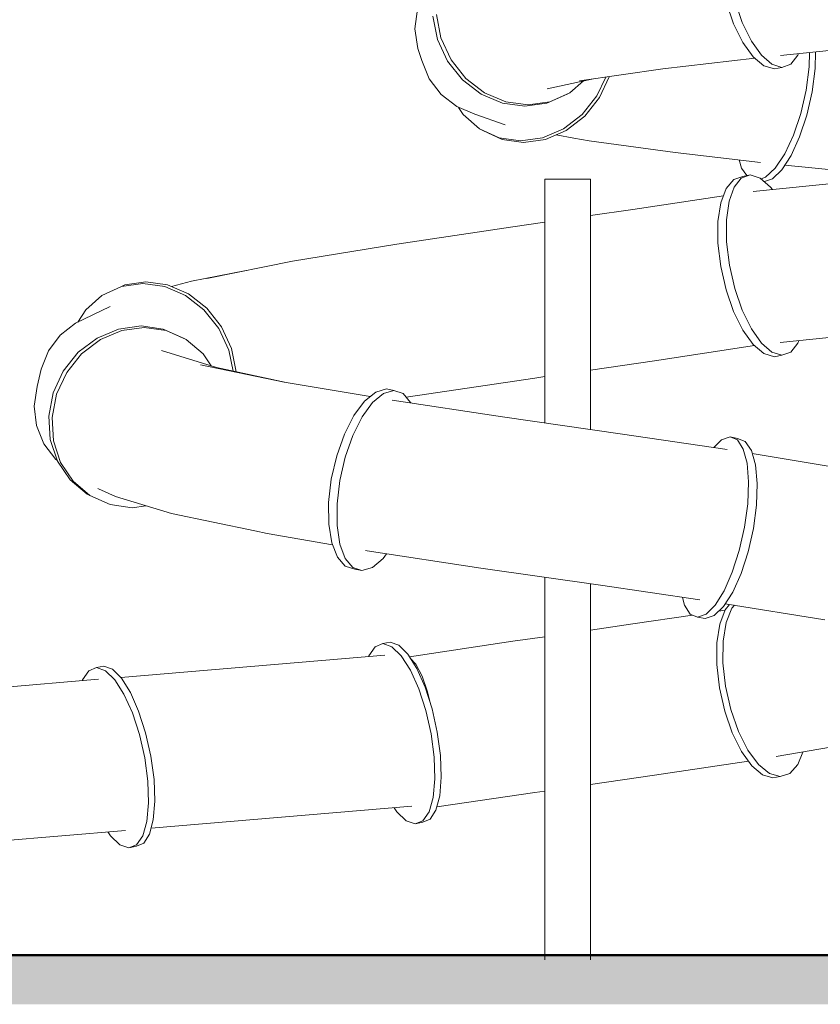
# Model space of a CAD drawing. Extents: x 266 to 466, y -117 to -12.
# Drawn here: x 456 to 462, y -79 to -73 of the extents above; entities that cross this region are included whole.
import ezdxf

# ---------------------------------------------------------------- set-up
doc = ezdxf.new("R2010")
doc.units = 0
doc.header["$MEASUREMENT"] = 0
for name, color, linetype, lineweight, true_color in [('0_Pen_No__140', 7, 'Continuous', 13, 0x8db3cd), ('0_Pen_No__2', 7, 'Continuous', 50, 0xb6c122), ('_3D_Pen_No__140', 7, 'Continuous', 13, 0x8db3cd)]:
    doc.layers.add(name, color=color, linetype=linetype, lineweight=lineweight, true_color=true_color)

msp = doc.modelspace()

# ---------------------------------------------------------------- hatches: boundary and pattern name
at = {"layer": '0_Pen_No__140', "linetype": 'Continuous'}
msp.add_hatch(color=256, dxfattribs=at).paths.add_polyline_path([(383.4754, -79.0638), (383.4754, -79.3843), (465.9652, -79.3843), (465.9652, -79.0638)], flags=0)

# ---------------------------------------------------------------- linework, layer by layer
at = {"layer": '0_Pen_No__2', "linetype": 'Continuous'}
msp.add_line((465.914, -79.0638), (383.4754, -79.0638), dxfattribs=at)
at = {"layer": '_3D_Pen_No__140', "linetype": 'Continuous'}
for p, q in [((461.1128, -72.8292), (461.1623, -72.9714)), ((461.1701, -72.8192), (461.2188, -72.9614)), ((459.0948, -72.8746), (459.0789, -73.0033)), ((459.1964, -72.9211), (459.2258, -73.0737)), ((459.219, -72.9111), (459.2487, -73.0637)), ((461.2188, -72.9614), (461.2782, -73.0834)), ((459.0789, -73.0033), (459.0973, -73.1321)), ((461.1623, -72.9714), (461.223, -73.0934)), ((459.2258, -73.0737), (459.2914, -73.2158)), ((459.2487, -73.0637), (459.3144, -73.2058)), ((461.223, -73.0934), (461.2907, -73.1871)), ((461.2782, -73.0834), (461.344, -73.1771)), ((459.1246, -73.2103), (459.0973, -73.1321)), ((461.4686, -73.1779), (462.1243, -73.1098)), ((461.6554, -73.2528), (461.6576, -73.1583)), ((461.695, -73.2628), (461.6984, -73.154)), ((459.1246, -73.2103), (459.1723, -73.3303)), ((459.2914, -73.2158), (459.3889, -73.3379)), ((459.3144, -73.2058), (459.4117, -73.3279)), ((460.6998, -73.2662), (461.3014, -73.1961)), ((461.2907, -73.1871), (461.3608, -73.2459)), ((461.344, -73.1771), (461.4119, -73.2359)), ((461.5354, -73.2359), (461.5826, -73.1771)), ((461.5826, -73.1771), (461.5867, -73.1656)), ((460.1554, -73.3444), (460.6998, -73.2662)), ((461.3608, -73.2459), (461.4285, -73.266)), ((461.4119, -73.2359), (461.4771, -73.256)), ((461.4285, -73.266), (461.4771, -73.256)), ((461.4771, -73.256), (461.5354, -73.2359)), ((461.6358, -73.4053), (461.6554, -73.2528)), ((461.6749, -73.4153), (461.695, -73.2628)), ((459.1723, -73.3303), (459.2497, -73.4333)), ((459.3889, -73.3379), (459.5115, -73.4315)), ((459.4117, -73.3279), (459.5338, -73.4215)), ((459.9434, -73.3957), (460.2349, -73.333)), ((460.0918, -73.4215), (460.1815, -73.3445)), ((460.2689, -73.4425), (460.3257, -73.3199)), ((460.2852, -73.4525), (460.3483, -73.3167)), ((461.6012, -73.5579), (461.6358, -73.4053)), ((461.6405, -73.5679), (461.6749, -73.4153)), ((459.2497, -73.4333), (459.3514, -73.5124)), ((459.5115, -73.4315), (459.651, -73.4904)), ((459.5338, -73.4215), (459.6725, -73.4804)), ((459.6725, -73.4804), (459.8184, -73.5005)), ((459.8184, -73.5005), (459.9614, -73.4804)), ((459.9418, -73.4904), (460.0733, -73.4315)), ((459.9614, -73.4804), (460.0918, -73.4215)), ((460.0733, -73.4315), (460.0918, -73.4215)), ((460.172, -73.5645), (460.2689, -73.4425)), ((460.1886, -73.5745), (460.2852, -73.4525)), ((459.3514, -73.5124), (459.4706, -73.5621)), ((459.3632, -73.5173), (459.3934, -73.5645)), ((459.651, -73.4904), (459.7977, -73.5105)), ((459.7977, -73.5105), (459.9418, -73.4904)), ((459.3934, -73.5645), (459.5002, -73.6581)), ((459.6689, -73.6307), (459.4706, -73.5621)), ((460.0507, -73.6581), (460.172, -73.5645)), ((460.068, -73.6681), (460.1886, -73.5745)), ((461.554, -73.7), (461.6012, -73.5579)), ((461.594, -73.71), (461.6405, -73.5679)), ((459.5002, -73.6581), (459.6285, -73.717)), ((459.5217, -73.6681), (459.5002, -73.6581)), ((459.5217, -73.6681), (459.6488, -73.727)), ((459.9134, -73.717), (460.0507, -73.6581)), ((459.9315, -73.727), (460.068, -73.6681)), ((459.6285, -73.717), (459.7694, -73.737)), ((459.6488, -73.727), (459.7885, -73.747)), ((459.7694, -73.737), (459.9134, -73.717)), ((459.7885, -73.747), (459.9315, -73.727)), ((460.1181, -73.7185), (460.0014, -73.6968)), ((460.1181, -73.7185), (460.2178, -73.7354)), ((460.781, -73.8136), (460.2178, -73.7354)), ((461.4972, -73.8221), (461.554, -73.7)), ((461.5387, -73.8321), (461.594, -73.71)), ((461.3385, -73.8773), (460.781, -73.8136)), ((461.1975, -73.8612), (461.2144, -73.9157)), ((461.4349, -73.9157), (461.4972, -73.8221)), ((461.4783, -73.9257), (461.5387, -73.8321)), ((461.2144, -73.9157), (461.2494, -73.964)), ((461.3713, -73.9746), (461.4349, -73.9157)), ((461.4169, -73.9846), (461.4783, -73.9257)), ((462.2259, -73.97), (461.498, -73.8951)), ((459.9273, -73.9868), (460.2273, -73.9868)), ((459.9273, -73.9868), (459.9273, -75.5809)), ((460.2273, -73.9868), (460.2273, -75.6242)), ((461.1628, -73.9896), (461.1132, -74.0485)), ((461.2235, -73.9695), (461.1628, -73.9896)), ((461.2123, -73.9796), (461.1651, -74.0385)), ((461.2706, -73.9595), (461.2123, -73.9796)), ((461.2235, -73.9695), (461.2706, -73.9595)), ((461.3359, -73.9796), (461.2706, -73.9595)), ((461.2908, -74.0688), (462.0254, -73.9917)), ((461.4037, -74.0385), (461.3359, -73.9796)), ((461.3415, -73.9845), (461.3713, -73.9746)), ((461.3631, -74.0032), (461.4169, -73.9846)), ((461.1132, -74.0485), (461.078, -74.1421)), ((461.1651, -74.0385), (461.1321, -74.1321)), ((461.4158, -74.0557), (461.4037, -74.0385)), ((460.5028, -74.1856), (461.095, -74.0969)), ((460.2273, -74.2253), (460.5028, -74.1856)), ((461.078, -74.1421), (461.0598, -74.2642)), ((461.1321, -74.1321), (461.1156, -74.2542)), ((461.1156, -74.2542), (461.1166, -74.3963)), ((458.9605, -74.4115), (459.7195, -74.2986)), ((459.7195, -74.2986), (459.9273, -74.2686)), ((461.0598, -74.2642), (461.0597, -74.4063)), ((458.2777, -74.5245), (458.9605, -74.4115)), ((461.0597, -74.4063), (461.0778, -74.5589)), ((461.1166, -74.3963), (461.1352, -74.5489)), ((457.7175, -74.6375), (458.2777, -74.5245)), ((461.0778, -74.5589), (461.1128, -74.7114)), ((461.1352, -74.5489), (461.1701, -74.7014)), ((457.6184, -74.6543), (457.976, -74.5853)), ((457.1594, -74.6885), (457.0323, -74.7474)), ((457.2992, -74.6685), (457.1594, -74.6885)), ((457.1594, -74.6885), (457.1809, -74.6785)), ((457.3195, -74.6585), (457.1809, -74.6785)), ((457.4422, -74.6885), (457.2992, -74.6685)), ((457.4614, -74.6785), (457.3195, -74.6585)), ((457.5786, -74.7474), (457.4422, -74.6885)), ((457.5969, -74.7374), (457.4614, -74.6785)), ((457.4872, -74.6897), (457.6184, -74.6543)), ((461.1701, -74.7014), (461.2188, -74.8435)), ((457.0323, -74.7474), (456.9266, -74.8411)), ((457.6992, -74.8411), (457.5786, -74.7474)), ((457.7169, -74.8311), (457.5969, -74.7374)), ((461.1128, -74.7114), (461.1623, -74.8535)), ((456.8597, -74.9297), (457.0855, -74.8202)), ((457.813, -74.9531), (457.7169, -74.8311)), ((456.9266, -74.8411), (456.8754, -74.9221)), ((457.7956, -74.9631), (457.6992, -74.8411)), ((461.1623, -74.8535), (461.223, -74.9756)), ((461.2188, -74.8435), (461.2782, -74.9656)), ((456.8597, -74.9297), (456.7586, -75.0083)), ((457.288, -74.9472), (457.1404, -74.9673)), ((457.3078, -74.9572), (457.1611, -74.9773)), ((457.4331, -74.9673), (457.288, -74.9472)), ((457.4519, -74.9773), (457.3078, -74.9572)), ((457.8614, -75.1053), (457.7956, -74.9631)), ((457.8788, -75.0953), (457.813, -74.9531)), ((456.7586, -75.0083), (456.682, -75.1108)), ((457.0003, -75.0261), (456.8772, -75.1198)), ((457.1404, -74.9673), (457.0003, -75.0261)), ((457.1611, -74.9773), (457.0216, -75.0361)), ((457.5656, -75.0261), (457.4331, -74.9673)), ((457.5834, -75.0361), (457.4519, -74.9773)), ((457.5834, -75.0361), (457.5656, -75.0261)), ((461.223, -74.9756), (461.2907, -75.0693)), ((461.2782, -74.9656), (461.344, -75.0593)), ((461.4676, -75.0549), (462.1243, -74.9867)), ((457.0216, -75.0361), (456.899, -75.1298)), ((457.6935, -75.1298), (457.5834, -75.0361)), ((460.6448, -75.1752), (461.2985, -75.0758)), ((461.2907, -75.0693), (461.3608, -75.1281)), ((461.344, -75.0593), (461.4119, -75.1181)), ((461.5354, -75.1181), (461.5826, -75.0593)), ((461.5826, -75.0593), (461.5886, -75.0423)), ((456.682, -75.1108), (456.6352, -75.2301)), ((456.8772, -75.1198), (456.7795, -75.2419)), ((456.899, -75.1298), (456.8015, -75.2519)), ((457.7808, -75.2191), (457.4223, -75.1089)), ((457.7456, -75.2083), (457.6935, -75.1298)), ((457.889, -75.2425), (457.8614, -75.1053)), ((457.9096, -75.2469), (457.8788, -75.0953)), ((461.3608, -75.1281), (461.4285, -75.1482)), ((461.4119, -75.1181), (461.4771, -75.1382)), ((461.4285, -75.1482), (461.4771, -75.1382)), ((461.4771, -75.1382), (461.5354, -75.1181)), ((458.2235, -75.3152), (457.6759, -75.2023)), ((457.676, -75.2023), (457.6759, -75.2023)), ((458.2369, -75.3175), (457.7808, -75.2191)), ((460.2273, -75.2355), (460.6448, -75.1752)), ((456.6079, -75.3431), (456.6352, -75.2301)), ((456.7795, -75.2419), (456.714, -75.384)), ((456.8015, -75.2519), (456.7359, -75.394)), ((459.8628, -75.2881), (459.9273, -75.2788)), ((456.6079, -75.3431), (456.589, -75.4711)), ((458.7853, -75.4094), (458.2235, -75.3152)), ((459.0954, -75.4011), (459.8628, -75.2881)), ((456.714, -75.384), (456.6849, -75.5365)), ((456.7359, -75.394), (456.7065, -75.5465)), ((458.8221, -75.3796), (458.7496, -75.4384)), ((458.8722, -75.3896), (458.8019, -75.4484)), ((458.8923, -75.3595), (458.8221, -75.3796)), ((458.94, -75.3695), (458.8722, -75.3896)), ((458.94, -75.3695), (458.8923, -75.3595)), ((459.0007, -75.3896), (458.94, -75.3695)), ((459.0501, -75.4484), (459.0007, -75.3896)), ((459.0205, -75.4132), (459.0954, -75.4011)), ((456.589, -75.4711), (456.6044, -75.5992)), ((458.7496, -75.4384), (458.6799, -75.532)), ((458.8019, -75.4484), (458.734, -75.542)), ((459.6518, -75.5412), (458.9307, -75.4332)), ((459.0512, -75.4512), (459.0501, -75.4484)), ((456.6849, -75.5365), (456.6944, -75.6891)), ((458.6799, -75.532), (458.6176, -75.654)), ((458.734, -75.542), (458.6731, -75.664)), ((460.4351, -75.6541), (459.6518, -75.5412)), ((456.6044, -75.5992), (456.6528, -75.7185)), ((456.7065, -75.5465), (456.7154, -75.6991)), ((458.6176, -75.654), (458.567, -75.7961)), ((458.6731, -75.664), (458.6232, -75.8061)), ((461.1209, -75.7562), (460.4351, -75.6541)), ((461.0831, -75.6932), (461.1388, -75.6731)), ((461.1388, -75.6731), (461.1871, -75.6932)), ((461.1873, -75.6831), (461.1388, -75.6731)), ((456.6528, -75.7185), (456.7312, -75.821)), ((456.6944, -75.6891), (456.7418, -75.8312)), ((456.7154, -75.6991), (456.762, -75.8412)), ((461.0331, -75.7431), (461.0831, -75.6932)), ((461.1871, -75.6932), (461.225, -75.7521)), ((461.1873, -75.6831), (461.2382, -75.7032)), ((461.2382, -75.7032), (461.2785, -75.7621)), ((458.567, -75.7961), (458.5316, -75.9486)), ((461.225, -75.7521), (461.2498, -75.8457)), ((461.2785, -75.7621), (461.3054, -75.8557)), ((461.8769, -75.88), (461.2843, -75.782)), ((456.7312, -75.821), (456.7409, -75.8284)), ((456.7418, -75.8312), (456.8239, -75.9533)), ((456.762, -75.8412), (456.8431, -75.9633)), ((458.6232, -75.8061), (458.5879, -75.9586)), ((461.2498, -75.8457), (461.2597, -75.9678)), ((461.3054, -75.8557), (461.3171, -75.9778)), ((456.8239, -75.9533), (456.935, -76.0469)), ((456.8431, -75.9633), (456.9531, -76.0569)), ((458.5316, -75.9486), (458.5137, -76.101)), ((458.5879, -75.9586), (458.5695, -76.111)), ((461.2597, -75.9678), (461.2542, -76.1099)), ((461.3171, -75.9778), (461.3127, -76.1199)), ((456.9531, -76.0569), (456.935, -76.0469)), ((456.9531, -76.0569), (457.0847, -76.1158)), ((457.0088, -76.0126), (457.0043, -76.0097)), ((457.0088, -76.0126), (457.1202, -76.062)), ((457.0847, -76.1158), (457.2287, -76.1359)), ((457.4875, -76.175), (457.1202, -76.062)), ((457.2287, -76.1359), (457.3198, -76.1234)), ((458.5137, -76.101), (458.5146, -76.2431)), ((458.5695, -76.111), (458.5692, -76.2531)), ((461.2542, -76.1099), (461.2336, -76.2625)), ((461.3127, -76.1199), (461.2926, -76.2725)), ((458.0313, -76.288), (457.4875, -76.175)), ((458.5146, -76.2431), (458.5342, -76.3651)), ((458.5692, -76.2531), (458.5872, -76.3751)), ((458.0313, -76.288), (458.1125, -76.3048)), ((458.5396, -76.3786), (458.1125, -76.3048)), ((461.2336, -76.2625), (461.1993, -76.415)), ((461.2926, -76.2725), (461.2582, -76.425)), ((458.5342, -76.3651), (458.5712, -76.4587)), ((458.5872, -76.3751), (458.6221, -76.4687)), ((458.7665, -76.4178), (458.7561, -76.416)), ((459.5098, -76.5307), (458.7665, -76.4178)), ((458.8703, -76.4687), (458.8933, -76.437)), ((461.1993, -76.415), (461.1537, -76.5571)), ((461.2582, -76.425), (461.2117, -76.5671)), ((458.5712, -76.4587), (458.6231, -76.5175)), ((458.6221, -76.4687), (458.6716, -76.5275)), ((458.8001, -76.5275), (458.8703, -76.4687)), ((458.6231, -76.5175), (458.6863, -76.5376)), ((458.6716, -76.5275), (458.7323, -76.5476)), ((458.7323, -76.5476), (458.6863, -76.5376)), ((458.7323, -76.5476), (458.8001, -76.5275)), ((460.2918, -76.6437), (459.5098, -76.5307)), ((461.1537, -76.5571), (461.0998, -76.6792)), ((461.2117, -76.5671), (461.1564, -76.6892)), ((459.9273, -76.591), (459.9273, -79.0938)), ((460.2273, -76.6344), (460.2273, -79.0938)), ((460.9414, -76.7393), (460.2918, -76.6437)), ((461.0998, -76.6792), (461.0413, -76.7729)), ((461.1564, -76.6892), (461.096, -76.7829)), ((460.8404, -76.7729), (460.8271, -76.7225)), ((461.7596, -76.8696), (461.1078, -76.7645)), ((460.8782, -76.8317), (460.8404, -76.7729)), ((460.9266, -76.8518), (460.8782, -76.8317)), ((460.9822, -76.8317), (460.9266, -76.8518)), ((461.0413, -76.7729), (460.9822, -76.8317)), ((461.096, -76.7829), (461.0346, -76.8417)), ((461.0651, -76.8125), (461.1055, -76.8065)), ((461.0712, -76.8973), (461.1065, -76.8036)), ((461.1065, -76.8036), (461.1358, -76.769)), ((461.1133, -76.8873), (461.1507, -76.7936)), ((461.1507, -76.7936), (461.1679, -76.7742)), ((460.2273, -76.9364), (460.5028, -76.8967)), ((460.5028, -76.8967), (460.8937, -76.8382)), ((460.9765, -76.8618), (460.9266, -76.8518)), ((461.0346, -76.8417), (460.9765, -76.8618)), ((461.093, -77.0094), (461.1133, -76.8873)), ((461.0526, -77.0194), (461.0712, -76.8973)), ((458.8689, -77.0252), (458.8179, -77.0453)), ((458.8689, -77.0252), (458.9174, -77.0152)), ((458.927, -77.0453), (458.8689, -77.0252)), ((458.973, -77.0353), (458.9174, -77.0152)), ((459.0423, -77.1105), (459.7195, -77.0097)), ((459.7195, -77.0097), (459.9273, -76.9797)), ((461.0522, -77.1616), (461.0526, -77.0194)), ((461.0915, -77.1516), (461.093, -77.0094)), ((458.8179, -77.0453), (458.7776, -77.1041)), ((458.9884, -77.1041), (458.927, -77.0453)), ((459.0321, -77.0941), (458.973, -77.0353)), ((458.8826, -77.1009), (457.1546, -77.2461)), ((458.7776, -77.1041), (458.776, -77.1098)), ((459.0488, -77.1978), (458.9884, -77.1041)), ((459.0905, -77.1878), (459.0321, -77.0941)), ((459.0479, -77.1195), (459.084, -77.1585)), ((461.1086, -77.3043), (461.0915, -77.1516)), ((456.9454, -77.2022), (456.9051, -77.2611)), ((456.9963, -77.1821), (456.9454, -77.2022)), ((456.9963, -77.1821), (457.0448, -77.1721)), ((457.0545, -77.2022), (456.9963, -77.1821)), ((457.1005, -77.1922), (457.0448, -77.1721)), ((457.1158, -77.2611), (457.0545, -77.2022)), ((457.1595, -77.2511), (457.1005, -77.1922)), ((459.1041, -77.3199), (459.0488, -77.1978)), ((459.084, -77.1585), (459.1262, -77.2377)), ((459.1444, -77.3099), (459.0905, -77.1878)), ((461.0699, -77.3143), (461.0522, -77.1616)), ((457.0102, -77.2583), (455.2833, -77.4034)), ((456.9051, -77.2611), (456.9033, -77.2673)), ((457.1762, -77.3547), (457.1158, -77.2611)), ((457.218, -77.3447), (457.1595, -77.2511)), ((459.1262, -77.2377), (459.1617, -77.341)), ((457.2719, -77.4668), (457.218, -77.3447)), ((459.1506, -77.462), (459.1041, -77.3199)), ((459.1901, -77.452), (459.1444, -77.3099)), ((459.1617, -77.341), (459.1774, -77.4125)), ((461.1045, -77.4669), (461.0699, -77.3143)), ((461.1433, -77.4569), (461.1086, -77.3043)), ((457.2316, -77.4768), (457.1762, -77.3547)), ((457.278, -77.6189), (457.2316, -77.4768)), ((457.3175, -77.6089), (457.2719, -77.4668)), ((459.185, -77.6145), (459.1506, -77.462)), ((459.2244, -77.6045), (459.1901, -77.452)), ((461.1536, -77.6091), (461.1045, -77.4669)), ((461.1932, -77.5991), (461.1433, -77.4569)), ((459.245, -77.7571), (459.2244, -77.6045)), ((461.2549, -77.7212), (461.1932, -77.5991)), ((457.3125, -77.7715), (457.278, -77.6189)), ((457.3518, -77.7615), (457.3175, -77.6089)), ((459.2051, -77.7671), (459.185, -77.6145)), ((461.214, -77.7312), (461.1536, -77.6091)), ((461.4408, -77.7642), (462.0421, -77.6604)), ((461.2814, -77.8249), (461.214, -77.7312)), ((461.3242, -77.8149), (461.2549, -77.7212)), ((461.6141, -77.7343), (461.5819, -77.8149)), ((457.3326, -77.924), (457.3125, -77.7715)), ((457.3724, -77.914), (457.3518, -77.7615)), ((459.2095, -77.9092), (459.2051, -77.7671)), ((459.2505, -77.8992), (459.245, -77.7571)), ((460.6448, -77.8863), (461.2585, -77.793)), ((461.3514, -77.8838), (461.2814, -77.8249)), ((461.3963, -77.8738), (461.3242, -77.8149)), ((461.5819, -77.8149), (461.5297, -77.8738)), ((457.3369, -78.0661), (457.3326, -77.924)), ((457.3779, -78.0561), (457.3724, -77.914)), ((459.1978, -78.0313), (459.2095, -77.9092)), ((459.2405, -78.0213), (459.2505, -77.8992)), ((460.2273, -77.9466), (460.6448, -77.8863)), ((461.4191, -77.9039), (461.3514, -77.8838)), ((461.4665, -77.8939), (461.3963, -77.8738)), ((461.4191, -77.9039), (461.4665, -77.8939)), ((461.5297, -77.8738), (461.4665, -77.8939)), ((459.8628, -77.9993), (459.9273, -77.9899)), ((457.368, -78.1782), (457.3779, -78.0561)), ((459.1709, -78.1249), (459.1978, -78.0313)), ((459.2158, -78.1149), (459.2405, -78.0213)), ((459.2214, -78.0937), (459.8628, -77.9993)), ((457.3253, -78.1882), (457.3369, -78.0661)), ((459.0593, -78.0891), (457.3536, -78.2325)), ((458.9434, -78.0989), (458.9601, -78.1249)), ((459.1779, -78.1738), (459.2158, -78.1149)), ((457.3432, -78.2718), (457.368, -78.1782)), ((458.9601, -78.1249), (459.0215, -78.1838)), ((459.0215, -78.1838), (459.0797, -78.2039)), ((459.0797, -78.2039), (459.1306, -78.1838)), ((459.1295, -78.1939), (459.1779, -78.1738)), ((459.1306, -78.1838), (459.1709, -78.1249)), ((457.1869, -78.2465), (454.8013, -78.447)), ((457.2984, -78.2818), (457.3253, -78.1882)), ((459.0797, -78.2039), (459.1295, -78.1939)), ((457.0711, -78.2562), (457.0876, -78.2818)), ((457.0876, -78.2818), (457.149, -78.3407)), ((457.2581, -78.3407), (457.2984, -78.2818)), ((457.3053, -78.3307), (457.3432, -78.2718)), ((457.149, -78.3407), (457.2071, -78.3608)), ((457.2071, -78.3608), (457.2581, -78.3407)), ((457.2071, -78.3608), (457.257, -78.3508)), ((457.257, -78.3508), (457.3053, -78.3307))]:
    msp.add_line(p, q, dxfattribs=at)

doc.saveas('drawing.dxf')
